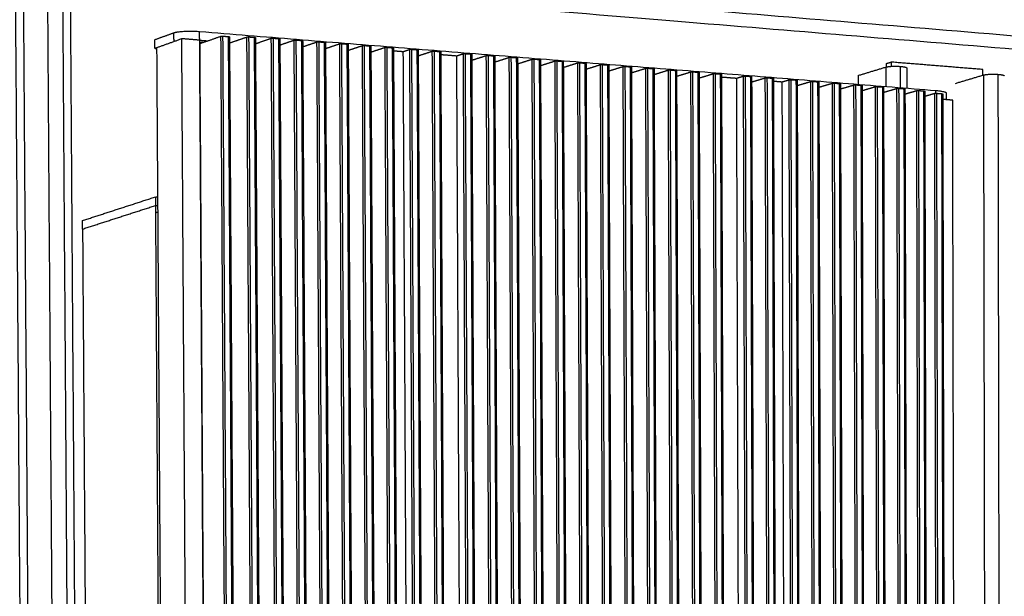
# Model space of a CAD drawing. Units: millimetres. Extents: x -5991 to 0, y 0 to 4236.
# Drawn here: x -1801 to -1597, y 2423 to 2542 of the extents above; entities that cross this region are included whole.
import ezdxf

# ---------------------------------------------------------------- set-up
doc = ezdxf.new("R2010")
doc.units = ezdxf.units.MM
doc.layers.add('Make2D$Visible$Curves', color=7, linetype='Continuous', lineweight=0, true_color=0x000000)
doc.layers.add('Make2D$Visible$Tangents', color=7, linetype='Continuous', true_color=0x000000)

msp = doc.modelspace()

# ---------------------------------------------------------------- linework, layer by layer
at = {"layer": 'Make2D$Visible$Curves', "color": 18, "lineweight": -3, "true_color": 0x000000}
for points, weights in [([(-1395.75, 2519.74), (-1689.93, 2544.06), (-2033.85, 2572.5)], [1441.56012442, 1337.32848664, 1233.09684885]), ([(-1794.33, 1506.66), (-1798.01, 2020.11), (-1801.8, 2548.34)], [1371.36622136, 1352.19346811, 1333.02071485]), ([(-1790.47, 2546.38), (-1786.94, 2032.9), (-1783.52, 1533.38)], [1181.83152735, 1198.34975693, 1214.86798651]), ([(-1792.94, 1536.6), (-1796.48, 2033.75), (-1800.12, 2544.72)], [1371.85469665, 1353.29123373, 1334.72777081]), ([(-1772.97, 2538.19), (-1770.98, 2538.91), (-1768.98, 2539.63)], [1314.13609043, 1311.28469103, 1308.43329163]), ([(-1768.98, 2539.63), (-1767.43, 2540.19), (-1763.65, 2539.89)], [1308.43329163, 923.651096434, 1307.43085398]), ([(-1763.65, 2539.89), (-1685.9, 2533.65), (-1611.02, 2527.65)], [1307.43085398, 1332.4407305, 1357.45060703]), ([(-1772.96, 2536.4), (-1772.96, 2537.3), (-1772.97, 2538.19)], [1314.19941435, 1314.16775239, 1314.13609043]), ([(-1772.5, 2536.56), (-1769.97, 2537.47), (-1767.42, 2538.39)], [1313.5413991, 1309.92231525, 1306.3032314]), ([(-1763.64, 2538.08), (-1765.53, 2538.24), (-1767.42, 2538.39)], [1307.4941779, 1306.89870465, 1306.3032314]), ([(-1767.42, 2538.39), (-1764.28, 2035.8), (-1761.23, 1546.61)], [1306.3032314, 1324.17208939, 1342.04094739]), ([(-1763.64, 2538.08), (-1762.81, 2538.02), (-1761.98, 2537.95)], [1307.4941779, 1307.75661402, 1308.01905015]), ([(-1757.56, 1547.19), (-1760.56, 2035.96), (-1763.64, 2538.08)], [1343.23189389, 1325.36303589, 1307.4941779]), ([(-1762.99, 2537.61), (-1763.32, 2537.61), (-1763.64, 2537.61)], [1165.19274234, 1138.69811096, 1126.98104238]), ([(-1763.57, 2537.4), (-1761.41, 2538.15), (-1759.23, 2538.9)], [1310.19966904, 1307.23228801, 1304.26490697]), ([(-1759.23, 2538.9), (-1759.1, 2538.95), (-1758.81, 2538.92)], [1304.26490697, 929.785289833, 1304.18762283]), ([(-1758.81, 2538.92), (-1758.23, 2538.88), (-1757.66, 2538.83)], [1304.18762283, 1304.36783951, 1304.54805618]), ([(-1757.66, 2538.83), (-1757.46, 2538.82), (-1757.46, 2538.78)], [1304.54805618, 1024.72706396, 1163.35487344]), ([(-1757.46, 2538.78), (-1754.45, 2035.6), (-1751.53, 1545.84)], [1163.35487344, 1179.28736344, 1195.21985344]), ([(-1757.45, 2537.51), (-1755.65, 2538.13), (-1753.85, 2538.74)], [1309.77561652, 1307.33188121, 1304.8881459]), ([(-1757.45, 2537.59), (-1757.36, 2537.58), (-1757.26, 2537.58)], [1309.45117838, 1309.48182809, 1309.51247781]), ([(-1753.85, 2538.74), (-1753.72, 2538.79), (-1753.42, 2538.76)], [1304.8881459, 930.229643096, 1304.81086177]), ([(-1753.42, 2538.76), (-1752.85, 2538.72), (-1752.28, 2538.67)], [1304.81086177, 1304.99107844, 1305.17129511]), ([(-1752.28, 2538.67), (-1752.08, 2538.66), (-1752.08, 2538.62)], [1305.17129511, 1025.80775899, 1163.32669902]), ([(-1752.08, 2538.62), (-1749.15, 2035.68), (-1746.29, 1546.14)], [1163.32669902, 1179.25120251, 1195.17570599]), ([(-1752.07, 2537.36), (-1750.43, 2537.92), (-1748.79, 2538.48)], [1310.38172868, 1308.16589517, 1305.95006166]), ([(-1748.79, 2538.48), (-1748.66, 2538.52), (-1748.36, 2538.5)], [1305.95006166, 930.986761611, 1305.87277753]), ([(-1748.36, 2538.5), (-1747.79, 2538.45), (-1747.22, 2538.4)], [1305.87277753, 1306.0529942, 1306.23321087]), ([(-1747.22, 2538.4), (-1747.02, 2538.39), (-1747.02, 2538.35)], [1306.23321087, 1027.19856838, 1163.72709914]), ([(-1747.02, 2538.35), (-1744.16, 2035.82), (-1741.37, 1546.67)], [1163.72709914, 1179.64414075, 1195.56118236]), ([(-1747.01, 2537.09), (-1745.53, 2537.59), (-1744.05, 2538.1)], [1311.43207533, 1309.44136479, 1307.45065425]), ([(-1744.05, 2538.1), (-1743.92, 2538.14), (-1743.62, 2538.12)], [1307.45065425, 932.056645378, 1307.37337012]), ([(-1743.62, 2538.12), (-1743.05, 2538.07), (-1742.49, 2538.02)], [1307.37337012, 1307.55358679, 1307.73380346]), ([(-1742.49, 2538.02), (-1742.29, 2538.01), (-1742.29, 2537.98)], [1307.73380346, 1028.899492, 1164.5554477]), ([(-1742.29, 2537.98), (-1742.28, 2537.35), (-1742.28, 2536.72)], [1164.5554477, 1164.57503616, 1164.59462462]), ([(-1742.28, 2536.72), (-1740.8, 2537.22), (-1739.32, 2537.72)], [1312.90831439, 1310.92978062, 1308.95124685]), ([(-1739.32, 2537.72), (-1739.19, 2537.76), (-1738.9, 2537.74)], [1308.95124685, 933.126529145, 1308.87396271]), ([(-1738.9, 2537.74), (-1738.33, 2537.69), (-1737.76, 2537.65)], [1308.87396271, 1309.05417938, 1309.23439605]), ([(-1737.76, 2537.65), (-1737.57, 2537.63), (-1737.56, 2537.6)], [1309.23439605, 1030.60042057, 1165.38667964]), ([(-1732.27, 1559.7), (-1734.89, 2042.14), (-1737.59, 2537.58)], [1344.81244697, 1327.15732607, 1309.50220517]), ([(-1737.56, 2537.6), (-1734.84, 2036.21), (-1732.18, 1548.14)], [1165.38667964, 1181.28989739, 1197.19311514]), ([(-1772.96, 2536.4), (-1772.73, 2536.48), (-1772.5, 2536.56)], [1314.19941435, 1313.8703322, 1313.54125006]), ([(-1772.96, 2536.4), (-1772.73, 2536.38), (-1772.5, 2536.36)], [1314.19941435, 1314.27231749, 1314.34522063]), ([(-1771.75, 2418.97), (-1772.12, 2477.67), (-1772.5, 2536.56)], [1317.70226099, 1315.62183004, 1313.5413991]), ([(-1763.64, 2536.73), (-1763.6, 2536.73), (-1763.57, 2536.72)], [1230.21119857, 1225.77002403, 1221.50884745]), ([(-1763.63, 2535.66), (-1763.6, 2535.66), (-1763.56, 2535.66)], [1317.15841542, 1317.16896118, 1317.17950693]), ([(-1757.5, 1548.52), (-1760.5, 2036.31), (-1763.57, 2537.4)], [1345.93738504, 1328.06852704, 1310.19966904]), ([(-1742.28, 2536.72), (-1742.28, 2536.72), (-1742.28, 2536.72)], [1164.59462462, 1164.59462875, 1164.59463288]), ([(-1742.28, 2536.72), (-1739.49, 2035.41), (-1736.77, 1547.41)], [1164.59463288, 1180.48514235, 1196.37565182]), ([(-1737.56, 2536.35), (-1736.08, 2536.85), (-1734.61, 2537.34)], [1314.38523722, 1312.41853833, 1310.45183944]), ([(-1734.61, 2537.34), (-1734.48, 2537.38), (-1734.18, 2537.36)], [1310.45183944, 934.196412912, 1310.3745553]), ([(-1734.18, 2537.36), (-1733.62, 2537.31), (-1733.05, 2537.27)], [1310.3745553, 1310.55477197, 1310.73498864]), ([(-1733.05, 2537.27), (-1732.85, 2537.25), (-1732.85, 2537.22)], [1310.73498864, 1032.30135037, 1166.2207887]), ([(-1732.85, 2537.22), (-1730.19, 2036.4), (-1727.6, 1548.88)], [1166.2207887, 1182.1171771, 1198.01356551]), ([(-1732.85, 2535.98), (-1731.38, 2536.47), (-1729.9, 2536.96)], [1315.86281257, 1313.9076223, 1311.95243203]), ([(-1729.9, 2536.96), (-1729.77, 2537), (-1729.48, 2536.98)], [1311.95243203, 935.266296679, 1311.87514789]), ([(-1729.48, 2536.98), (-1728.91, 2536.94), (-1728.35, 2536.89)], [1311.87514789, 1312.05536456, 1312.23558124]), ([(-1728.35, 2536.89), (-1728.15, 2536.88), (-1728.15, 2536.84)], [1312.23558124, 1034.00227771, 1167.05776856]), ([(-1728.15, 2536.84), (-1725.56, 2036.6), (-1723.03, 1549.61)], [1167.05776856, 1182.94738231, 1198.83699605]), ([(-1728.15, 2535.62), (-1726.68, 2536.1), (-1725.21, 2536.59)], [1317.34059924, 1315.39681193, 1313.45302462]), ([(-1725.21, 2536.59), (-1725.08, 2536.63), (-1724.78, 2536.61)], [1313.45302462, 936.336180446, 1313.37574048]), ([(-1724.78, 2536.61), (-1724.22, 2536.56), (-1723.66, 2536.51)], [1313.37574048, 1313.55595716, 1313.73617383]), ([(-1723.66, 2536.51), (-1723.46, 2536.5), (-1723.46, 2536.47)], [1313.73617383, 1035.70319892, 1167.89761282]), ([(-1723.46, 2536.47), (-1720.93, 2036.79), (-1718.47, 1550.34)], [1167.89761282, 1183.78050633, 1199.66339983]), ([(-1723.46, 2535.9), (-1722.44, 2535.82), (-1721.42, 2535.74)], [1316.18397894, 1316.5111177, 1316.83825647]), ([(-1721.42, 2535.74), (-1720.75, 2535.96), (-1720.08, 2536.17)], [1316.83825647, 1315.96739363, 1315.09653079]), ([(-1716.49, 1551.75), (-1718.92, 2037.16), (-1721.42, 2535.74)], [1352.57597246, 1334.70711447, 1316.83825647]), ([(-1720.08, 2536.17), (-1719.95, 2536.22), (-1719.65, 2536.19)], [1315.09653079, 937.507957905, 1315.01924666]), ([(-1719.65, 2536.19), (-1719.09, 2536.15), (-1718.53, 2536.1)], [1315.01924666, 1315.19946333, 1315.37968]), ([(-1718.53, 2536.1), (-1718.34, 2536.09), (-1718.34, 2536.06)], [1315.37968, 1037.56610129, 1168.8207212]), ([(-1718.34, 2536.06), (-1715.88, 2037), (-1713.49, 1551.14)], [1168.8207212, 1184.69631655, 1200.5719119]), ([(-1718.33, 2534.85), (-1716.87, 2535.32), (-1715.41, 2535.8)], [1320.43636394, 1318.51674366, 1316.59712338]), ([(-1715.41, 2535.8), (-1715.27, 2535.84), (-1714.98, 2535.82)], [1316.59712338, 938.577841672, 1316.51983925]), ([(-1714.98, 2535.82), (-1714.42, 2535.77), (-1713.86, 2535.73)], [1316.51983925, 1316.70005592, 1316.88027259]), ([(-1713.86, 2535.73), (-1713.67, 2535.71), (-1713.67, 2535.68)], [1316.88027259, 1039.26699791, 1169.66654606]), ([(-1713.67, 2535.68), (-1711.28, 2037.75), (-1708.95, 1552.96)], [1169.66654606, 1185.51739415, 1201.36824223]), ([(-1713.67, 2535.12), (-1712, 2534.99), (-1710.33, 2534.85)], [1319.3335808, 1319.87233839, 1320.41109597]), ([(-1710.33, 2534.85), (-1709.65, 2535.07), (-1708.97, 2535.28)], [1320.41109597, 1319.54023313, 1318.66937029]), ([(-1705.7, 1553.48), (-1707.98, 2037.62), (-1710.33, 2534.85)], [1356.14881197, 1338.27995397, 1320.41109597]), ([(-1708.97, 2535.28), (-1708.84, 2535.33), (-1708.55, 2535.3)], [1318.66937029, 940.055300207, 1318.59208616]), ([(-1708.55, 2535.3), (-1707.99, 2535.26), (-1707.43, 2535.21)], [1318.59208616, 1318.77230283, 1318.9525195]), ([(-1707.43, 2535.21), (-1707.24, 2535.2), (-1707.24, 2535.17)], [1318.9525195, 1041.61582602, 1170.8392644]), ([(-1707.24, 2535.17), (-1704.94, 2037.45), (-1702.69, 1552.87)], [1170.8392644, 1186.69921652, 1202.55916865]), ([(-1707.23, 2533.93), (-1705.72, 2534.41), (-1704.21, 2534.9)], [1324.15257294, 1322.18077562, 1320.20897829]), ([(-1704.21, 2534.9), (-1704.07, 2534.94), (-1703.78, 2534.92)], [1320.20897829, 941.153000952, 1320.13169416]), ([(-1703.78, 2534.92), (-1703.23, 2534.88), (-1702.67, 2534.83)], [1320.13169416, 1320.31191083, 1320.4921275]), ([(-1702.67, 2534.83), (-1702.48, 2534.82), (-1702.48, 2534.78)], [1320.4921275, 1043.36089748, 1171.71405524]), ([(-1702.48, 2534.78), (-1700.24, 2037.65), (-1698.06, 1553.61)], [1171.71405524, 1187.56735958, 1203.42066391]), ([(-1702.47, 2533.55), (-1700.96, 2534.04), (-1699.45, 2534.52)], [1325.66891251, 1323.70872558, 1321.74853865]), ([(-1699.45, 2534.52), (-1699.32, 2534.56), (-1699.03, 2534.54)], [1321.74853865, 942.250667733, 1321.67125452]), ([(-1699.03, 2534.54), (-1698.47, 2534.5), (-1697.92, 2534.45)], [1321.67125452, 1321.85147119, 1322.03168786]), ([(-1697.92, 2534.45), (-1697.73, 2534.44), (-1697.72, 2534.4)], [1322.03168786, 1045.10588785, 1172.59179597]), ([(-1697.72, 2534.4), (-1695.55, 2037.85), (-1693.44, 1554.36)], [1172.59179597, 1188.43850841, 1204.28522086]), ([(-1697.72, 2533.18), (-1696.21, 2533.66), (-1694.71, 2534.14)], [1327.18538751, 1325.23674327, 1323.28809902]), ([(-1694.71, 2534.14), (-1694.57, 2534.18), (-1694.28, 2534.16)], [1323.28809902, 943.348334513, 1323.21081488]), ([(-1694.28, 2534.16), (-1693.73, 2534.12), (-1693.17, 2534.07)], [1323.21081488, 1323.39103155, 1323.57124822]), ([(-1693.17, 2534.07), (-1692.98, 2534.06), (-1692.98, 2534.02)], [1323.57124822, 1046.85084738, 1173.47250626]), ([(-1692.98, 2534.02), (-1690.88, 2038.04), (-1688.83, 1555.09)], [1173.47250626, 1189.31268222, 1205.15285818]), ([(-1692.98, 2532.81), (-1691.48, 2533.29), (-1689.97, 2533.76)], [1328.70287408, 1326.76526673, 1324.82765938]), ([(-1689.97, 2533.76), (-1689.84, 2533.8), (-1689.55, 2533.78)], [1324.82765938, 944.446001294, 1324.75037524]), ([(-1689.55, 2533.78), (-1689, 2533.74), (-1688.44, 2533.69)], [1324.75037524, 1324.93059191, 1325.11080858]), ([(-1688.44, 2533.69), (-1688.25, 2533.68), (-1688.25, 2533.65)], [1325.11080858, 1048.59577237, 1174.35617873]), ([(-1688.25, 2533.65), (-1686.21, 2038.23), (-1684.23, 1555.83)], [1174.35617873, 1190.18987331, 1206.0235679]), ([(-1685.25, 2533.38), (-1685.11, 2533.42), (-1684.83, 2533.4)], [1326.36721974, 945.543668074, 1326.2899356]), ([(-1684.83, 2533.4), (-1684.27, 2533.36), (-1683.72, 2533.31)], [1326.2899356, 1326.47015227, 1326.65036895]), ([(-1621.31, 2533.24), (-1620.8, 2533.39), (-1620.3, 2533.54)], [1394.8368276, 1394.17881236, 1393.52079711]), ([(-1601.25, 2531.99), (-1610.75, 2532.77), (-1620.3, 2533.54)], [1400.19009752, 1396.85544732, 1393.52079711]), ([(-1620.3, 2533.54), (-1620.3, 2533.1), (-1620.3, 2532.66)], [1393.52079711, 1393.53735759, 1393.55391808]), ([(-1688.25, 2532.44), (-1686.75, 2532.91), (-1685.25, 2533.38)], [1330.21947999, 1328.29334986, 1326.36721974]), ([(-1683.72, 2533.31), (-1683.54, 2533.3), (-1683.53, 2533.27)], [1326.65036895, 1050.34065915, 1175.2428059]), ([(-1683.53, 2533.27), (-1681.56, 2038.43), (-1679.64, 1556.57)], [1175.2428059, 1191.07007393, 1206.89734196]), ([(-1683.53, 2532.07), (-1682.04, 2532.54), (-1680.54, 2533.01)], [1331.73765909, 1329.82221959, 1327.9067801]), ([(-1680.54, 2533.01), (-1680.4, 2533.05), (-1680.12, 2533.02)], [1327.9067801, 946.641334854, 1327.82949596]), ([(-1680.12, 2533.02), (-1679.56, 2532.98), (-1679.01, 2532.94)], [1327.82949596, 1328.00971263, 1328.18992931]), ([(-1679.01, 2532.94), (-1678.83, 2532.92), (-1678.83, 2532.89)], [1328.18992931, 1052.08550407, 1176.13238026]), ([(-1678.83, 2532.89), (-1676.92, 2038.62), (-1675.06, 1557.3)], [1176.13238026, 1191.95327627, 1207.77417227]), ([(-1678.82, 2531.7), (-1677.33, 2532.16), (-1675.84, 2532.63)], [1333.25488326, 1331.35061186, 1329.44634046]), ([(-1675.84, 2532.63), (-1675.7, 2532.67), (-1675.41, 2532.65)], [1329.44634046, 947.739001635, 1329.36905632]), ([(-1675.41, 2532.65), (-1674.86, 2532.6), (-1674.32, 2532.56)], [1329.36905632, 1329.549273, 1329.72948967]), ([(-1674.32, 2532.56), (-1674.13, 2532.54), (-1674.13, 2532.51)], [1329.72948967, 1053.83030352, 1177.02489423]), ([(-1674.13, 2532.51), (-1672.28, 2038.82), (-1670.49, 1558.04)], [1177.02489423, 1192.83947245, 1208.65405066]), ([(-1674.12, 2531.33), (-1672.64, 2531.79), (-1671.15, 2532.25)], [1334.77276187, 1332.87933135, 1330.98590082]), ([(-1671.15, 2532.25), (-1671.01, 2532.29), (-1670.72, 2532.27)], [1330.98590082, 948.836668415, 1330.90861668]), ([(-1670.72, 2532.27), (-1670.18, 2532.23), (-1669.63, 2532.18)], [1330.90861668, 1331.08883336, 1331.26905003]), ([(-1669.63, 2532.18), (-1669.44, 2532.17), (-1669.44, 2532.14)], [1331.26905003, 1055.57505393, 1177.92034018]), ([(-1669.44, 2532.14), (-1667.66, 2039.01), (-1665.93, 1558.77)], [1177.92034018, 1193.72865454, 1209.53696891]), ([(-1669.44, 2530.96), (-1667.96, 2531.42), (-1666.47, 2531.88)], [1336.29078147, 1334.40812133, 1332.52546118]), ([(-1666.47, 2531.88), (-1666.33, 2531.92), (-1666.05, 2531.9)], [1332.52546118, 949.934335196, 1332.44817705]), ([(-1666.05, 2531.9), (-1665.5, 2531.85), (-1664.95, 2531.81)], [1332.44817705, 1332.62839372, 1332.80861039]), ([(-1664.95, 2531.81), (-1664.77, 2531.79), (-1664.77, 2531.76)], [1332.80861039, 1057.31975175, 1178.81871039]), ([(-1664.77, 2531.76), (-1663.05, 2039.2), (-1661.38, 1559.5)], [1178.81871039, 1194.62081457, 1210.42291874]), ([(-1664.76, 2530.6), (-1663.28, 2531.05), (-1661.8, 2531.5)], [1337.80895905, 1335.93699029, 1334.06502154]), ([(-1661.8, 2531.5), (-1661.66, 2531.54), (-1661.38, 2531.52)], [1334.06502154, 951.032001976, 1333.98773741]), ([(-1661.38, 2531.52), (-1660.83, 2531.48), (-1660.29, 2531.43)], [1333.98773741, 1334.16795408, 1334.34817075]), ([(-1660.29, 2531.43), (-1660.1, 2531.42), (-1660.1, 2531.39)], [1334.34817075, 1059.06439347, 1179.71999713]), ([(-1660.1, 2531.39), (-1658.45, 2039.39), (-1656.84, 1560.23)], [1179.71999713, 1195.51594448, 1211.31189183]), ([(-1627.12, 2530.76), (-1624.27, 2531.63), (-1621.4, 2532.5)], [1392.36958147, 1388.64082841, 1384.91207535]), ([(-1621.4, 2532.5), (-1620.39, 2532.81), (-1618.32, 2532.64)], [1384.91207535, 978.350145739, 1384.31061275]), ([(-1621.31, 2533.24), (-1621.3, 2532.88), (-1621.3, 2532.53)], [1394.8368276, 1394.85008227, 1394.86333694]), ([(-1618.32, 2532.64), (-1617.04, 2532.54), (-1617.04, 2532.32)], [1384.31061275, 1101.3761409, 1214.79993563]), ([(-1617.04, 2532.32), (-1617.04, 2530.22), (-1617.03, 2528.13)], [1214.79993563, 1214.86831541, 1214.9366952]), ([(-1601.25, 2530.82), (-1601.25, 2531.41), (-1601.25, 2531.99)], [1400.23398131, 1400.21203942, 1400.19009752]), ([(-1660.1, 2530.23), (-1658.62, 2530.68), (-1657.14, 2531.13)], [1339.32846161, 1337.46654557, 1335.60462954]), ([(-1657.14, 2531.13), (-1657, 2531.17), (-1656.72, 2531.15)], [1335.60462954, 952.129702721, 1335.52734541]), ([(-1656.72, 2531.15), (-1656.18, 2531.11), (-1655.63, 2531.06)], [1335.52734541, 1335.70756208, 1335.88777875]), ([(-1655.63, 2531.06), (-1655.45, 2531.05), (-1655.45, 2531.02)], [1335.88777875, 1060.8090296, 1180.6242206]), ([(-1655.45, 2531.02), (-1653.86, 2039.58), (-1652.31, 1560.95)], [1180.6242206, 1196.41406402, 1212.20390743]), ([(-1655.45, 2530.46), (-1653.87, 2530.33), (-1652.3, 2530.21)], [1338.37345385, 1338.89602799, 1339.41860213]), ([(-1652.3, 2530.21), (-1651.59, 2530.42), (-1650.89, 2530.63)], [1339.41860213, 1338.54773929, 1337.67687645]), ([(-1649.25, 1562.52), (-1650.75, 2040), (-1652.3, 2530.21)], [1375.15631812, 1357.28746013, 1339.41860213]), ([(-1650.89, 2530.63), (-1650.75, 2530.67), (-1650.47, 2530.65)], [1337.67687645, 953.607161256, 1337.59959232]), ([(-1650.47, 2530.65), (-1649.93, 2530.6), (-1649.38, 2530.56)], [1337.59959232, 1337.77980899, 1337.96002566]), ([(-1649.38, 2530.56), (-1649.2, 2530.55), (-1649.2, 2530.52)], [1337.96002566, 1063.15713554, 1181.84584561]), ([(-1649.2, 2530.52), (-1649.2, 2529.97), (-1649.2, 2529.42)], [1181.84584561, 1181.86323502, 1181.88062443]), ([(-1649.2, 2529.42), (-1647.79, 2529.84), (-1646.37, 2530.27)], [1342.70606165, 1340.94176535, 1339.17746905]), ([(-1649.2, 2529.42), (-1649.2, 2529.42), (-1649.2, 2529.42)], [1181.88062443, 1181.88063904, 1181.88065364]), ([(-1649.2, 2529.42), (-1647.69, 2039.31), (-1646.23, 1561.93)], [1181.88065364, 1197.64496069, 1213.40926774]), ([(-1646.37, 2530.27), (-1646.23, 2530.31), (-1645.95, 2530.29)], [1339.17746905, 954.677045023, 1339.10018491]), ([(-1645.95, 2530.29), (-1645.41, 2530.24), (-1644.87, 2530.2)], [1339.10018491, 1339.28040158, 1339.46061825]), ([(-1644.87, 2530.2), (-1644.69, 2530.18), (-1644.69, 2530.15)], [1339.46061825, 1064.85741213, 1182.73374045]), ([(-1644.69, 2530.15), (-1643.24, 2040.03), (-1641.84, 1562.63)], [1182.73374045, 1198.50962188, 1214.28550332]), ([(-1644.69, 2529.6), (-1643.77, 2529.53), (-1642.86, 2529.45)], [1341.95235087, 1342.25752588, 1342.5627009]), ([(-1642.86, 2529.45), (-1642.15, 2529.66), (-1641.44, 2529.87)], [1342.5627009, 1341.69183806, 1340.82097522]), ([(-1640.06, 1564), (-1641.44, 2040.38), (-1642.86, 2529.45)], [1378.30041689, 1360.43155889, 1342.5627009]), ([(-1641.44, 2529.87), (-1641.3, 2529.91), (-1641.02, 2529.89)], [1340.82097522, 955.848822482, 1340.74369108]), ([(-1641.02, 2529.89), (-1640.48, 2529.85), (-1639.94, 2529.8)], [1340.74369108, 1340.92390775, 1341.10412443]), ([(-1639.94, 2529.8), (-1639.76, 2529.79), (-1639.76, 2529.76)], [1341.10412443, 1066.71954243, 1183.70933838]), ([(-1639.76, 2529.76), (-1638.38, 2040.23), (-1637.04, 1563.4)], [1183.70933838, 1199.47889178, 1215.24844519]), ([(-1639.76, 2528.68), (-1638.35, 2529.09), (-1636.95, 2529.51)], [1345.81131906, 1344.06644343, 1342.32156781]), ([(-1636.95, 2529.51), (-1636.81, 2529.55), (-1636.53, 2529.53)], [1342.32156781, 956.918706249, 1342.24428367]), ([(-1636.53, 2529.53), (-1635.99, 2529.49), (-1635.45, 2529.44)], [1342.24428367, 1342.42450034, 1342.60471702]), ([(-1635.45, 2529.44), (-1635.27, 2529.43), (-1635.27, 2529.4)], [1342.60471702, 1068.41967437, 1184.60296216]), ([(-1635.27, 2529.4), (-1633.95, 2040.41), (-1632.67, 1564.1)], [1184.60296216, 1200.36678938, 1216.13061659]), ([(-1627.12, 2530.76), (-1627.12, 2529.85), (-1627.12, 2528.94)], [1392.36958147, 1392.40368254, 1392.43778362]), ([(-1606.94, 2529.13), (-1604.05, 2529.99), (-1601.14, 2530.86)], [1399.41998475, 1395.69123169, 1391.96247863]), ([(-1601.14, 2530.86), (-1600.11, 2531.16), (-1598.07, 2531)], [1391.96247863, 983.335533714, 1391.36101604]), ([(-1598.07, 2531), (-1596.82, 2530.89), (-1596.82, 2530.68)], [1391.36101604, 1109.35970448, 1219.10379712]), ([(-1635.27, 2528.32), (-1633.87, 2528.74), (-1632.46, 2529.15)], [1347.29257204, 1345.55736622, 1343.8221604]), ([(-1632.46, 2529.15), (-1632.32, 2529.19), (-1632.04, 2529.17)], [1343.8221604, 957.988590016, 1343.74487626]), ([(-1632.04, 2529.17), (-1631.5, 2529.13), (-1630.97, 2529.08)], [1343.74487626, 1343.92509294, 1344.10530961]), ([(-1630.97, 2529.08), (-1630.79, 2529.07), (-1630.79, 2529.04)], [1344.10530961, 1070.11973252, 1185.49930865]), ([(-1630.79, 2529.04), (-1629.53, 2040.6), (-1628.3, 1564.8)], [1185.49930865, 1201.25745864, 1217.01560862]), ([(-1630.79, 2527.97), (-1629.39, 2528.38), (-1627.99, 2528.79)], [1348.77527922, 1347.04901611, 1345.32275299]), ([(-1627.99, 2528.79), (-1627.85, 2528.83), (-1627.57, 2528.81)], [1345.32275299, 959.058473783, 1345.24546886]), ([(-1627.57, 2528.81), (-1627.03, 2528.77), (-1626.49, 2528.73)], [1345.24546886, 1345.42568553, 1345.6059022]), ([(-1626.49, 2528.73), (-1626.32, 2528.71), (-1626.32, 2528.68)], [1345.6059022, 1071.81971384, 1186.39837032]), ([(-1626.32, 2528.68), (-1625.12, 2040.78), (-1623.95, 1565.5)], [1186.39837032, 1202.15089178, 1217.90341323]), ([(-1626.31, 2527.62), (-1624.92, 2528.03), (-1623.52, 2528.44)], [1350.25760895, 1348.54047727, 1346.82334558]), ([(-1623.52, 2528.44), (-1623.38, 2528.48), (-1623.1, 2528.45)], [1346.82334558, 960.128357551, 1346.74606145]), ([(-1623.1, 2528.45), (-1622.57, 2528.41), (-1622.03, 2528.37)], [1346.74606145, 1346.92627812, 1347.10649479]), ([(-1622.03, 2528.37), (-1621.86, 2528.35), (-1621.86, 2528.32)], [1347.10649479, 1073.51961535, 1187.30013959]), ([(-1621.86, 2528.32), (-1620.72, 2040.96), (-1619.61, 1566.2)], [1187.30013959, 1203.04708096, 1218.79402232]), ([(-1621.85, 2527.27), (-1620.46, 2527.67), (-1619.07, 2528.08)], [1351.74049762, 1350.0322179, 1348.32393817]), ([(-1619.07, 2528.08), (-1618.93, 2528.12), (-1618.65, 2528.1)], [1348.32393817, 961.198241318, 1348.24665404]), ([(-1618.65, 2528.1), (-1618.12, 2528.05), (-1617.58, 2528.01)], [1348.24665404, 1348.42687071, 1348.60708738]), ([(-1617.58, 2528.01), (-1617.41, 2528), (-1617.41, 2527.97)], [1348.60708738, 1075.21943406, 1188.20460886]), ([(-1617.41, 2527.97), (-1616.33, 2041.15), (-1615.28, 1566.89)], [1188.20460886, 1203.9460183, 1219.68742775]), ([(-1617.4, 2526.91), (-1616.19, 2527.27), (-1614.97, 2527.62)], [1353.23875661, 1351.7509821, 1350.2632076]), ([(-1614.97, 2527.62), (-1614.83, 2527.66), (-1614.55, 2527.64)], [1350.2632076, 962.580890337, 1350.18592346]), ([(-1614.55, 2527.64), (-1614.02, 2527.59), (-1613.49, 2527.55)], [1350.18592346, 1350.36614013, 1350.5463568]), ([(-1613.49, 2527.55), (-1613.31, 2527.54), (-1613.31, 2527.51)], [1350.5463568, 1077.22942193, 1189.53065276]), ([(-1613.31, 2527.51), (-1612.29, 2041.38), (-1611.29, 1567.79)], [1189.53065275, 1205.26700867, 1221.00336458]), ([(-1611.02, 2527.65), (-1608.85, 2527.47), (-1608.85, 2527.11)], [1357.45060703, 1081.18540261, 1191.30340717]), ([(-1613.31, 2526.46), (-1612.28, 2526.76), (-1611.24, 2527.06)], [1355.17891401, 1353.91003393, 1352.64115385]), ([(-1611.24, 2527.06), (-1611.1, 2527.1), (-1610.82, 2527.07)], [1352.64115385, 964.276304608, 1352.56386971]), ([(-1610.82, 2527.07), (-1610.29, 2527.03), (-1609.76, 2526.99)], [1352.56386971, 1352.74408639, 1352.92430306]), ([(-1609.76, 2526.99), (-1609.58, 2526.97), (-1609.58, 2526.95)], [1352.92430306, 1079.54960032, 1191.27767511]), ([(-1609.58, 2526.95), (-1608.61, 2041.67), (-1607.66, 1568.88)], [1191.27767511, 1207.00945086, 1222.7412266]), ([(-1607.51, 2525.63), (-1608.55, 2525.71), (-1609.58, 2525.8)], [1358.70487745, 1358.35275662, 1358.0006358]), ([(-1608.85, 2527.11), (-1608.85, 2526.42), (-1608.85, 2525.74)], [1191.30340717, 1191.3253728, 1191.34733843]), ([(-1605.65, 1571.45), (-1606.57, 2042.35), (-1607.51, 2525.63)], [1394.44259344, 1376.57373544, 1358.70487745]), ([(-1787.93, 2500.66), (-1780.41, 2503.1), (-1772.76, 2505.59)], [1337.44061432, 1326.36402434, 1315.28743437]), ([(-1772.75, 2503.8), (-1772.75, 2504.7), (-1772.76, 2505.59)], [1315.35075829, 1315.31909633, 1315.28743437]), ([(-1772.76, 2505.59), (-1772.53, 2505.58), (-1772.3, 2505.56)], [1315.28743437, 1315.36032212, 1315.43320987]), ([(-1763.44, 2504.92), (-1763.41, 2504.92), (-1763.37, 2504.92)], [1318.24660313, 1318.257113, 1318.26762286]), ([(-1787.92, 2498.9), (-1780.4, 2501.33), (-1772.75, 2503.8)], [1337.50393823, 1326.42734826, 1315.35075829]), ([(-1772.75, 2503.8), (-1772.52, 2503.78), (-1772.29, 2503.77)], [1315.35075829, 1315.42362422, 1315.49649016]), ([(-1772.2, 2418.86), (-1772.48, 2461.28), (-1772.75, 2503.8)], [1318.36027623, 1316.85551726, 1315.35075829]), ([(-1772.74, 2502.33), (-1772.51, 2502.4), (-1772.28, 2502.48)], [1321.92526566, 1321.59501398, 1321.26476231]), ([(-1787.92, 2498.9), (-1787.92, 2499.78), (-1787.93, 2500.66)], [1337.50393823, 1337.47227628, 1337.44061432]), ([(-1787.92, 2498.9), (-1784.79, 2039.62), (-1781.75, 1591.54)], [1337.50393823, 1354.22145229, 1370.93896634]), ([(-1763.34, 2498.93), (-1763.37, 2498.93), (-1763.4, 2498.93)], [1345.38151258, 1345.37075165, 1345.35999073]), ([(-1763.33, 2497.18), (-1763.36, 2497.18), (-1763.39, 2497.18)], [1345.44491696, 1345.4341158, 1345.42331465])]:
    msp.add_rational_spline(points, weights, degree=2, dxfattribs=at)
at = {"layer": 'Make2D$Visible$Tangents', "color": 18, "lineweight": -3, "true_color": 0x000000}
for points, weights in [([(-1394.56, 2522.25), (-1688.96, 2546.8), (-2033.18, 2575.5)], [1440.15774314, 1335.92610535, 1231.69446757]), ([(-1788.04, 1532.94), (-1791.54, 2032.78), (-1795.13, 2546.61)], [1364.39719053, 1345.83372761, 1327.27026469]), ([(-1784.99, 1532.64), (-1788.44, 2032.7), (-1791.99, 2546.76)], [1363.79572793, 1345.23226502, 1326.6688021]), ([(-1768.96, 2537.83), (-1768.97, 2538.73), (-1768.98, 2539.63)], [1308.49661555, 1308.46495359, 1308.43329163]), ([(-1763.64, 2538.08), (-1763.65, 2538.99), (-1763.65, 2539.89)], [1307.4941779, 1307.46251594, 1307.43085398]), ([(-1753.25, 1545.6), (-1756.2, 2035.54), (-1759.23, 2538.9)], [1340.00262296, 1322.13376497, 1304.26490697]), ([(-1752.83, 1545.56), (-1755.78, 2035.53), (-1758.81, 2538.92)], [1339.92533883, 1322.05648083, 1304.18762283]), ([(-1751.72, 1545.74), (-1754.65, 2035.58), (-1757.66, 2538.83)], [1340.28577217, 1322.41691417, 1304.54805618]), ([(-1748.01, 1545.91), (-1750.89, 2035.62), (-1753.85, 2538.74)], [1340.62586189, 1322.7570039, 1304.8881459]), ([(-1747.6, 1545.87), (-1750.47, 2035.61), (-1753.42, 2538.76)], [1340.54857776, 1322.67971976, 1304.81086177]), ([(-1746.49, 1546.05), (-1749.34, 2035.66), (-1752.28, 2538.67)], [1340.9090111, 1323.0401531, 1305.17129511]), ([(-1743.09, 1546.43), (-1745.9, 2035.76), (-1748.79, 2538.48)], [1341.68777765, 1323.81891966, 1305.95006166]), ([(-1742.67, 1546.39), (-1745.48, 2035.75), (-1748.36, 2538.5)], [1341.61049352, 1323.74163552, 1305.87277753]), ([(-1741.57, 1546.57), (-1744.36, 2035.8), (-1747.22, 2538.4)], [1341.97092686, 1324.10206887, 1306.23321087]), ([(-1738.48, 1547.17), (-1741.23, 2035.95), (-1744.05, 2538.1)], [1343.18837024, 1325.31951225, 1307.45065425]), ([(-1738.07, 1547.13), (-1740.81, 2035.94), (-1743.62, 2538.12)], [1343.11108611, 1325.24222811, 1307.37337012]), ([(-1736.96, 1547.31), (-1739.69, 2035.99), (-1742.49, 2538.02)], [1343.47151945, 1325.60266146, 1307.73380346]), ([(-1733.89, 1547.91), (-1736.57, 2036.15), (-1739.32, 2537.72)], [1344.68896284, 1326.82010484, 1308.95124685]), ([(-1733.47, 1547.87), (-1736.15, 2036.14), (-1738.9, 2537.74)], [1344.6116787, 1326.7428207, 1308.87396271]), ([(-1732.37, 1548.05), (-1735.03, 2036.18), (-1737.76, 2537.65)], [1344.97211204, 1327.10325405, 1309.23439605]), ([(-1729.3, 1548.64), (-1731.92, 2036.34), (-1734.61, 2537.34)], [1346.18955543, 1328.32069743, 1310.45183944]), ([(-1728.89, 1548.61), (-1731.5, 2036.33), (-1734.18, 2537.36)], [1346.11227129, 1328.2434133, 1310.3745553]), ([(-1727.79, 1548.78), (-1730.38, 2036.38), (-1733.05, 2537.27)], [1346.47270463, 1328.60384664, 1310.73498864]), ([(-1724.73, 1549.38), (-1727.28, 2036.53), (-1729.9, 2536.96)], [1347.69014802, 1329.82129002, 1311.95243203]), ([(-1724.32, 1549.34), (-1726.86, 2036.52), (-1729.48, 2536.98)], [1347.61286388, 1329.74400589, 1311.87514789]), ([(-1723.22, 1549.52), (-1725.75, 2036.57), (-1728.35, 2536.89)], [1347.97329723, 1330.10443923, 1312.23558124]), ([(-1720.17, 1550.11), (-1722.65, 2036.73), (-1725.21, 2536.59)], [1349.19074061, 1331.32188261, 1313.45302462]), ([(-1719.75, 1550.07), (-1722.23, 2036.72), (-1724.78, 2536.61)], [1349.11345647, 1331.24459848, 1313.37574048]), ([(-1718.66, 1550.25), (-1721.12, 2036.76), (-1723.66, 2536.51)], [1349.47388982, 1331.60503182, 1313.73617383]), ([(-1715.18, 1550.91), (-1717.6, 2036.94), (-1720.08, 2536.17)], [1350.83424678, 1332.96538879, 1315.09653079]), ([(-1714.77, 1550.87), (-1717.18, 2036.93), (-1719.65, 2536.19)], [1350.75696265, 1332.88810465, 1315.01924666]), ([(-1713.67, 1551.05), (-1716.07, 2036.97), (-1718.53, 2536.1)], [1351.11739599, 1333.24853799, 1315.37968]), ([(-1710.64, 1551.64), (-1712.99, 2037.13), (-1715.41, 2535.8)], [1352.33483937, 1334.46598138, 1316.59712338]), ([(-1710.22, 1551.6), (-1712.57, 2037.12), (-1714.98, 2535.82)], [1352.25755524, 1334.38869724, 1316.51983925]), ([(-1709.13, 1551.78), (-1711.47, 2037.17), (-1713.86, 2535.73)], [1352.61798858, 1334.74913059, 1316.88027259]), ([(-1704.38, 1552.64), (-1706.65, 2037.39), (-1708.97, 2535.28)], [1354.40708629, 1336.53822829, 1318.66937029]), ([(-1703.97, 1552.6), (-1706.23, 2037.38), (-1708.55, 2535.3)], [1354.32980215, 1336.46094415, 1318.59208616]), ([(-1702.88, 1552.78), (-1705.13, 2037.43), (-1707.43, 2535.21)], [1354.69023549, 1336.8213775, 1318.9525195]), ([(-1699.74, 1553.39), (-1701.94, 2037.59), (-1704.21, 2534.9)], [1355.94669428, 1338.07783629, 1320.20897829]), ([(-1699.33, 1553.35), (-1701.53, 2037.58), (-1703.78, 2534.92)], [1355.86941015, 1338.00055215, 1320.13169416]), ([(-1698.25, 1553.52), (-1700.43, 2037.63), (-1702.67, 2534.83)], [1356.22984349, 1338.3609855, 1320.4921275]), ([(-1695.12, 1554.13), (-1697.25, 2037.79), (-1699.45, 2534.52)], [1357.48625465, 1339.61739665, 1321.74853865]), ([(-1694.71, 1554.09), (-1696.84, 2037.78), (-1699.03, 2534.54)], [1357.40897051, 1339.54011251, 1321.67125452]), ([(-1693.62, 1554.26), (-1695.74, 2037.82), (-1697.92, 2534.45)], [1357.76940385, 1339.90054586, 1322.03168786]), ([(-1690.5, 1554.87), (-1692.58, 2037.98), (-1694.71, 2534.14)], [1359.02581501, 1341.15695701, 1323.28809902]), ([(-1690.09, 1554.83), (-1692.16, 2037.97), (-1694.28, 2534.16)], [1358.94853087, 1341.07967287, 1323.21081488]), ([(-1689.01, 1555), (-1691.06, 2038.02), (-1693.17, 2534.07)], [1359.30896421, 1341.44010622, 1323.57124822]), ([(-1685.9, 1555.61), (-1687.91, 2038.18), (-1689.97, 2533.76)], [1360.56537537, 1342.69651737, 1324.82765938]), ([(-1685.49, 1555.57), (-1687.49, 2038.17), (-1689.55, 2533.78)], [1360.48809123, 1342.61923324, 1324.75037524]), ([(-1684.41, 1555.74), (-1686.4, 2038.21), (-1688.44, 2533.69)], [1360.84852458, 1342.97966658, 1325.11080858]), ([(-1680.89, 1556.31), (-1682.83, 2038.36), (-1684.83, 2533.4)], [1362.02765159, 1344.1587936, 1326.2899356]), ([(-1681.3, 1556.34), (-1683.25, 2038.37), (-1685.25, 2533.38)], [1362.10493573, 1344.23607773, 1326.36721974]), ([(-1679.82, 1556.48), (-1681.74, 2038.4), (-1683.72, 2533.31)], [1362.38808494, 1344.51922694, 1326.65036895]), ([(-1676.72, 1557.08), (-1678.6, 2038.56), (-1680.54, 2533.01)], [1363.64449609, 1345.77563809, 1327.9067801]), ([(-1676.31, 1557.04), (-1678.19, 2038.55), (-1680.12, 2533.02)], [1363.56721195, 1345.69835396, 1327.82949596]), ([(-1675.24, 1557.21), (-1677.1, 2038.6), (-1679.01, 2532.94)], [1363.9276453, 1346.0587873, 1328.18992931]), ([(-1672.15, 1557.81), (-1673.97, 2038.76), (-1675.84, 2532.63)], [1365.18405645, 1347.31519846, 1329.44634046]), ([(-1671.74, 1557.78), (-1673.55, 2038.75), (-1675.41, 2532.65)], [1365.10677231, 1347.23791432, 1329.36905632]), ([(-1670.67, 1557.95), (-1672.47, 2038.79), (-1674.32, 2532.56)], [1365.46720566, 1347.59834766, 1329.72948967]), ([(-1667.58, 1558.54), (-1669.34, 2038.95), (-1671.15, 2532.25)], [1366.72361681, 1348.85475882, 1330.98590082]), ([(-1667.17, 1558.51), (-1668.93, 2038.94), (-1670.72, 2532.27)], [1366.64633268, 1348.77747468, 1330.90861668]), ([(-1666.11, 1558.68), (-1667.84, 2038.98), (-1669.63, 2532.18)], [1367.00676602, 1349.13790802, 1331.26905003]), ([(-1663.03, 1559.27), (-1664.73, 2039.14), (-1666.47, 2531.88)], [1368.26317717, 1350.39431918, 1332.52546118]), ([(-1662.62, 1559.24), (-1664.31, 2039.13), (-1666.05, 2531.9)], [1368.18589304, 1350.31703504, 1332.44817705]), ([(-1661.56, 1559.41), (-1663.23, 2039.18), (-1664.95, 2531.81)], [1368.54632638, 1350.67746839, 1332.80861039]), ([(-1658.49, 1560), (-1660.12, 2039.33), (-1661.8, 2531.5)], [1369.80273753, 1351.93387954, 1334.06502154]), ([(-1658.08, 1559.97), (-1659.71, 2039.32), (-1661.38, 2531.52)], [1369.7254534, 1351.8565954, 1333.98773741]), ([(-1657.02, 1560.14), (-1658.63, 2039.37), (-1660.29, 2531.43)], [1370.08588674, 1352.21702875, 1334.34817075]), ([(-1621.4, 2532.5), (-1621.4, 2530.49), (-1621.4, 2528.48)], [1384.91207535, 1384.98687715, 1385.06167896]), ([(-1618.32, 2528.23), (-1618.32, 2530.44), (-1618.32, 2532.64)], [1384.47461091, 1384.39261183, 1384.31061275]), ([(-1653.96, 1560.73), (-1655.53, 2039.52), (-1657.14, 2531.13)], [1371.34234553, 1353.47348754, 1335.60462954]), ([(-1653.54, 1560.69), (-1655.11, 2039.51), (-1656.72, 2531.15)], [1371.2650614, 1353.3962034, 1335.52734541]), ([(-1652.49, 1560.86), (-1654.04, 2039.56), (-1655.63, 2531.06)], [1371.62549474, 1353.75663675, 1335.88777875]), ([(-1647.87, 1561.71), (-1649.36, 2039.78), (-1650.89, 2530.63)], [1373.41459244, 1355.54573445, 1337.67687645]), ([(-1647.46, 1561.67), (-1648.94, 2039.77), (-1650.47, 2530.65)], [1373.33730831, 1355.46845031, 1337.59959232]), ([(-1646.4, 1561.84), (-1647.87, 2039.82), (-1649.38, 2530.56)], [1373.69774165, 1355.82888366, 1337.96002566]), ([(-1643.48, 1562.41), (-1644.91, 2039.97), (-1646.37, 2530.27)], [1374.91518504, 1357.04632704, 1339.17746905]), ([(-1643.07, 1562.38), (-1644.49, 2039.96), (-1645.95, 2530.29)], [1374.8379009, 1356.9690429, 1339.10018491]), ([(-1642.01, 1562.54), (-1643.42, 2040), (-1644.87, 2530.2)], [1375.19833424, 1357.32947625, 1339.46061825]), ([(-1638.67, 1563.18), (-1640.04, 2040.17), (-1641.44, 2529.87)], [1376.55869121, 1358.68983321, 1340.82097522]), ([(-1638.26, 1563.15), (-1639.62, 2040.16), (-1641.02, 2529.89)], [1376.48140707, 1358.61254908, 1340.74369108]), ([(-1637.21, 1563.31), (-1638.56, 2040.2), (-1639.94, 2529.8)], [1376.84184042, 1358.97298242, 1341.10412443]), ([(-1634.3, 1563.88), (-1635.61, 2040.35), (-1636.95, 2529.51)], [1378.0592838, 1360.1904258, 1342.32156781]), ([(-1633.89, 1563.85), (-1635.19, 2040.35), (-1636.53, 2529.53)], [1377.98199966, 1360.11314167, 1342.24428367]), ([(-1632.84, 1564.02), (-1634.13, 2040.39), (-1635.45, 2529.44)], [1378.34243301, 1360.47357501, 1342.60471702]), ([(-1601.14, 2530.86), (-1600.27, 2040.8), (-1599.42, 1563.48)], [1391.96247863, 1410.52594155, 1429.08940447]), ([(-1596.43, 1563.21), (-1597.24, 2040.73), (-1598.07, 2531)], [1428.48794188, 1409.92447896, 1391.36101604]), ([(-1629.93, 1564.58), (-1631.18, 2040.54), (-1632.46, 2529.15)], [1379.55987639, 1361.6910184, 1343.8221604]), ([(-1629.52, 1564.55), (-1630.77, 2040.53), (-1632.04, 2529.17)], [1379.48259225, 1361.61373426, 1343.74487626]), ([(-1628.48, 1564.72), (-1629.71, 2040.57), (-1630.97, 2529.08)], [1379.8430256, 1361.9741676, 1344.10530961]), ([(-1625.58, 1565.28), (-1626.77, 2040.72), (-1627.99, 2528.79)], [1381.06046898, 1363.19161099, 1345.32275299]), ([(-1625.17, 1565.25), (-1626.35, 2040.71), (-1627.57, 2528.81)], [1380.98318485, 1363.11432685, 1345.24546886]), ([(-1624.12, 1565.41), (-1625.29, 2040.76), (-1626.49, 2528.73)], [1381.34361819, 1363.47476019, 1345.6059022]), ([(-1621.23, 1565.98), (-1622.36, 2040.91), (-1623.52, 2528.44)], [1382.56106157, 1364.69220358, 1346.82334558]), ([(-1620.82, 1565.94), (-1621.95, 2040.9), (-1623.1, 2528.45)], [1382.48377744, 1364.61491944, 1346.74606145]), ([(-1619.78, 1566.11), (-1620.89, 2040.94), (-1622.03, 2528.37)], [1382.84421078, 1364.97535279, 1347.10649479]), ([(-1616.9, 1566.68), (-1617.97, 2041.09), (-1619.07, 2528.08)], [1384.06165417, 1366.19279617, 1348.32393817]), ([(-1616.49, 1566.64), (-1617.55, 2041.08), (-1618.65, 2528.1)], [1383.98437003, 1366.11551203, 1348.24665404]), ([(-1615.45, 1566.81), (-1616.5, 2041.12), (-1617.58, 2528.01)], [1384.34480337, 1366.47594538, 1348.60708738]), ([(-1612.91, 1567.57), (-1613.93, 2041.33), (-1614.97, 2527.62)], [1386.00092359, 1368.13206559, 1350.2632076]), ([(-1612.5, 1567.54), (-1613.51, 2041.32), (-1614.55, 2527.64)], [1385.92363945, 1368.05478146, 1350.18592346]), ([(-1611.46, 1567.7), (-1612.46, 2041.36), (-1613.49, 2527.55)], [1386.2840728, 1368.4152148, 1350.5463568]), ([(-1611.01, 2527.08), (-1611.01, 2527.36), (-1611.02, 2527.65)], [1357.47126916, 1357.4609381, 1357.45060703]), ([(-1609.27, 1568.67), (-1610.24, 2041.61), (-1611.24, 2527.06)], [1388.37886984, 1370.51001184, 1352.64115385]), ([(-1608.87, 1568.63), (-1609.83, 2041.61), (-1610.82, 2527.07)], [1388.3015857, 1370.43272771, 1352.56386971]), ([(-1607.83, 1568.8), (-1608.78, 2041.65), (-1609.76, 2526.99)], [1388.66201905, 1370.79316105, 1352.92430306])]:
    msp.add_rational_spline(points, weights, degree=2, dxfattribs=at)

doc.saveas('drawing.dxf')
